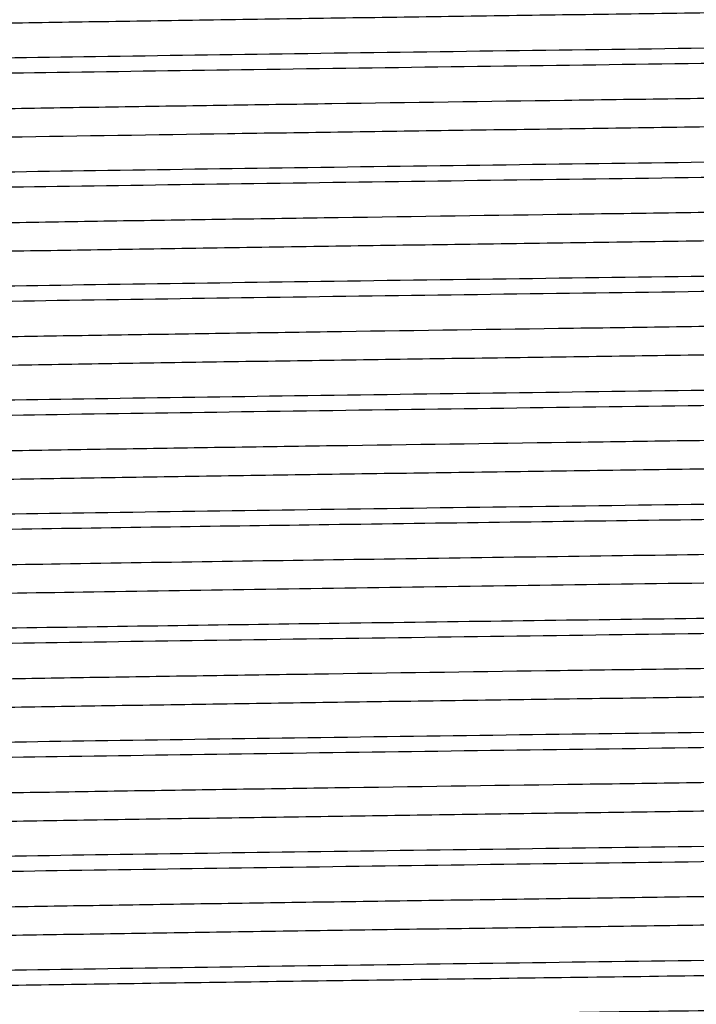
# Model space of a CAD drawing. Units: inches. Extents: x 0 to 11, y 0 to 8.5.
# Drawn here: x 1.4 to 1.5, y 5 to 5.1 of the extents above; entities that cross this region are included whole.
import ezdxf

# ---------------------------------------------------------------- set-up
doc = ezdxf.new("R2010")
doc.units = ezdxf.units.IN
doc.header["$LTSCALE"] = 0.605
doc.header["$MEASUREMENT"] = 0
doc.layers.get('0').update_dxf_attribs({"linetype": 'CONTINUOUS'})

msp = doc.modelspace()

# ---------------------------------------------------------------- linework, layer by layer
at = {"color": 7, "linetype": 'CONTINUOUS'}
for points, knots in [([(1.6971636443, 5.1473279053), (1.6970531144, 5.1472994554), (1.6967905627, 5.1472471422), (1.6961062639, 5.1471438603), (1.694952359, 5.1470238363), (1.6932135328, 5.1468863411), (1.6910054631, 5.1467480129), (1.6883332559, 5.1466084063), (1.6852027208, 5.1464683525), (1.6816209154, 5.1463278726), (1.6759672039, 5.1461303193), (1.667840707, 5.1458884586), (1.6568713178, 5.1456091515), (1.6443529913, 5.1453290263), (1.6303985096, 5.1450482473), (1.6151336029, 5.1447670595), (1.5986958101, 5.1444855737), (1.5812332549, 5.1442038679), (1.5563627482, 5.1438214816), (1.5239537514, 5.1433505648), (1.4843043378, 5.1427939582), (1.4446789116, 5.1422373623), (1.4123196992, 5.1417663285), (1.3875122022, 5.1413838187), (1.370113392, 5.1411021249), (1.3537495651, 5.140820656), (1.3385681657, 5.1405394921), (1.3247059904, 5.1402587467), (1.3122879285, 5.139978674), (1.3014258639, 5.1396994417), (1.2933927898, 5.1394575446), (1.2878166223, 5.1392598569), (1.284294762, 5.139119415), (1.2812251671, 5.1389794315), (1.2786147731, 5.1388399011), (1.2764691871, 5.1387018064), (1.2747934704, 5.1385644903), (1.2736922525, 5.1384449108), (1.2730505524, 5.1383411595), (1.2728092859, 5.1382886812), (1.2727097009, 5.1382596748)], [0, 0, 0, 0, 0.0008063888, 0.0018893697, 0.0048893079, 0.0089996327, 0.0142134326, 0.0205198806, 0.0279054292, 0.0363537339, 0.0458460287, 0.0678752551, 0.0937955105, 0.1233737792, 0.1563438581, 0.1924089451, 0.2312442054, 0.2724999021, 0.3158043463, 0.4069842215, 0.5015055046, 0.5959696138, 0.6869800247, 0.7301594098, 0.7712645095, 0.8099251008, 0.8457929317, 0.8785450226, 0.9078864832, 0.933553295, 0.9553147148, 0.9646684826, 0.9729756096, 0.9802176512, 0.9863786042, 0.9914452986, 0.9954073394, 0.9982584179, 0.9992671566, 1, 1, 1, 1]), ([(1.6985182848, 5.1408339524), (1.6966384428, 5.1407444876), (1.6924422794, 5.1405732477), (1.6823667962, 5.1402362832), (1.6667564782, 5.1398349242), (1.644698768, 5.1393748197), (1.6186285157, 5.1389120008), (1.5892006329, 5.1384466339), (1.5454490445, 5.1378099941), (1.4883843435, 5.1370438033), (1.4311754966, 5.1362791123), (1.3869655555, 5.1356440235), (1.3569525835, 5.1351783785), (1.33015561, 5.1347149658), (1.3072477978, 5.1342540791), (1.2908612745, 5.1338523875), (1.2801193533, 5.1335168864), (1.27557684, 5.1333465322), (1.2735210048, 5.1332581929)], [0, 0, 0, 0, 0.0132822246, 0.0296389737, 0.0711484037, 0.1234890127, 0.1853476508, 0.2551710284, 0.3312057133, 0.4941623123, 0.6579482031, 0.7349999985, 0.8062113684, 0.8697937676, 0.9241508821, 0.9679185759, 0.9854773091, 1, 1, 1, 1]), ([(1.2714244209, 5.1307100945), (1.2733042621, 5.1307995591), (1.2775004243, 5.1309707986), (1.2875759058, 5.1313077625), (1.303186223, 5.1317091206), (1.3252439337, 5.1321692243), (1.3513141888, 5.1326320423), (1.3807420762, 5.1330974084), (1.424493673, 5.1337340471), (1.4815583842, 5.1345002368), (1.5387672403, 5.1352649267), (1.5829771867, 5.1359000147), (1.6129901608, 5.1363656591), (1.639787135, 5.1368290714), (1.6626949462, 5.1372899576), (1.6790814673, 5.1376916488), (1.6898233855, 5.1380271496), (1.6943658969, 5.1381975038), (1.6964217311, 5.1382858429)], [0, 0, 0, 0, 0.0132822186, 0.0296389629, 0.0711483864, 0.123488993, 0.1853476325, 0.2551710177, 0.3312057118, 0.4941623311, 0.6579482355, 0.7350000333, 0.8062114026, 0.8697938, 0.9241509083, 0.9679185914, 0.9854773174, 1, 1, 1, 1]), ([(1.6930490939, 5.1328178106), (1.691439538, 5.1327065448), (1.6876481133, 5.1325051845), (1.6811224831, 5.1322399497), (1.6729458567, 5.1319725227), (1.6631870918, 5.1317029603), (1.6519281653, 5.1314324279), (1.6342018535, 5.1310529678), (1.6091029507, 5.130590848), (1.5760693378, 5.1300550832), (1.5399747901, 5.129517693), (1.5020320986, 5.1289792879), (1.4635161562, 5.1284406171), (1.4316462198, 5.1279867423), (1.4068353984, 5.127618835), (1.3891102656, 5.1273463201), (1.3721920895, 5.1270739429), (1.3562232834, 5.1268017481), (1.341338268, 5.1265298004), (1.3276623396, 5.1262582182), (1.3153106113, 5.125987097), (1.3058936065, 5.1257541381), (1.2990991254, 5.1255653438), (1.2945832291, 5.1254290548), (1.2904681984, 5.1252929061), (1.2867627071, 5.1251569374), (1.2834745229, 5.1250212313), (1.2806105829, 5.1248858765), (1.2781768221, 5.1247512082), (1.2761783447, 5.1246172371), (1.2747874169, 5.1245000809), (1.2738958619, 5.1244021775), (1.2733931243, 5.1243354765), (1.2730006905, 5.124268648), (1.2727452463, 5.1242113403), (1.2725949461, 5.1241600654), (1.2725168805, 5.1241248383), (1.2724626199, 5.1240827571), (1.2724626117, 5.1240532773)], [0, 0, 0, 0, 0.011503482, 0.0270684363, 0.0465660093, 0.0698331572, 0.0966746344, 0.126864898, 0.1962501981, 0.2756592024, 0.3624246703, 0.4536319226, 0.5462169099, 0.6370692693, 0.6808868312, 0.7231369098, 0.7634639658, 0.8015286377, 0.8370106297, 0.8696114447, 0.8990568462, 0.925099296, 0.9367748571, 0.9475199942, 0.9573121509, 0.9661309305, 0.9739577679, 0.9807766772, 0.9865733937, 0.9913366978, 0.995057323, 0.996525038, 0.9977305854, 0.9986743311, 0.9993583196, 0.9996047578, 0.9997898097, 1, 1, 1, 1]), ([(1.6972843557, 5.128612672), (1.6971939831, 5.1285830985), (1.6969704033, 5.1285305168), (1.6963642777, 5.1284263318), (1.6953069567, 5.1283071983), (1.6936839684, 5.1281700434), (1.6915905393, 5.1280321538), (1.6890318144, 5.1278926996), (1.6860131414, 5.1277527711), (1.6825414229, 5.1276123695), (1.6770301347, 5.1274145629), (1.6690752895, 5.1271726412), (1.6583031415, 5.1268934733), (1.6459691689, 5.1266134474), (1.6321844986, 5.1263327321), (1.6170733178, 5.1260515901), (1.6007717907, 5.1257701372), (1.583426798, 5.1254884553), (1.5586727714, 5.1251058439), (1.5263562664, 5.1246347187), (1.4867522686, 5.124078122), (1.4470842257, 5.1235215605), (1.4087786793, 5.1229656002), (1.3783401462, 5.1224914508), (1.3556983534, 5.1221052242), (1.3403642152, 5.1218240005), (1.3263331026, 5.1215432157), (1.313731438, 5.1212629963), (1.3026727331, 5.1209837919), (1.2932566205, 5.12070577), (1.2864768573, 5.1204636214), (1.2819369949, 5.1202637571), (1.2792131331, 5.1201242521), (1.2769531243, 5.1199852179), (1.2751610336, 5.1198489974), (1.2738422258, 5.1197130095), (1.273120971, 5.1196095675), (1.2728436449, 5.1195444967)], [0, 0, 0, 0, 0.0006718543, 0.0016189097, 0.004345749, 0.0081842762, 0.0131281295, 0.0191678346, 0.026290024, 0.0344794517, 0.0437175334, 0.0652554529, 0.0907107097, 0.1198544675, 0.1524245142, 0.1881275919, 0.2266422229, 0.2676214672, 0.3106962429, 0.4015647606, 0.4959806859, 0.5905492623, 0.6818702406, 0.7666602426, 0.8056412782, 0.841870975, 0.8750230703, 0.9047990695, 0.930931028, 0.9531839727, 0.9713582537, 0.9788637961, 0.9852917785, 0.9906285824, 0.9948628479, 0.9979873135, 1, 1, 1, 1]), ([(1.698518297, 5.1220839484), (1.6966384557, 5.1219944837), (1.6924422936, 5.1218232441), (1.6823668121, 5.12148628), (1.6667564949, 5.1210849216), (1.6446987843, 5.1206248177), (1.6186285296, 5.1201619995), (1.5892006431, 5.1196966333), (1.5454490477, 5.1190599946), (1.4883843369, 5.118293805), (1.4311754805, 5.1175291153), (1.3869655327, 5.1168940276), (1.3569525576, 5.1164283834), (1.3301555829, 5.1159649716), (1.3072477716, 5.1155040857), (1.2908612506, 5.1151023949), (1.2801193324, 5.1147668945), (1.2755768209, 5.1145965405), (1.2735209867, 5.1145082015)], [0, 0, 0, 0, 0.0132822185, 0.0296389628, 0.0711483862, 0.1234889928, 0.1853476322, 0.2551710142, 0.3312057055, 0.4941623214, 0.6579482286, 0.7350000295, 0.8062114022, 0.8697937998, 0.9241509082, 0.9679185914, 0.9854773174, 1, 1, 1, 1]), ([(1.2714244236, 5.1119601114), (1.273304265, 5.1120495761), (1.2775004275, 5.1122208159), (1.2875759094, 5.1125577802), (1.3031862268, 5.1129591389), (1.3252439373, 5.1134192432), (1.3513141919, 5.1138820617), (1.3807420784, 5.1143474283), (1.4244936735, 5.1149840676), (1.4815583825, 5.1157502578), (1.5387672364, 5.1165149482), (1.5829771814, 5.1171500364), (1.612990155, 5.117615681), (1.6397871289, 5.1180790933), (1.6626949403, 5.1185399796), (1.6790814619, 5.1189416708), (1.6898233807, 5.1192771716), (1.6943658926, 5.1194475257), (1.6964217271, 5.1195358648)], [0, 0, 0, 0, 0.01328222, 0.0296389654, 0.0711483904, 0.1234889976, 0.1853476367, 0.2551710207, 0.3312057133, 0.4941623284, 0.6579482294, 0.7350000261, 0.806211395, 0.8697937927, 0.9241509024, 0.9679185879, 0.9854773156, 1, 1, 1, 1]), ([(1.6935385306, 5.1141026459), (1.6919954422, 5.1139896179), (1.6883301216, 5.1137872377), (1.6819835485, 5.1135214085), (1.6739655416, 5.1132533195), (1.6643441913, 5.1129828531), (1.6532009267, 5.1127113747), (1.6355849668, 5.1123300768), (1.6105703181, 5.1118660526), (1.5775767353, 5.11132836), (1.5414468807, 5.1107889783), (1.5034043676, 5.1102485293), (1.4647375818, 5.1097077904), (1.4327168294, 5.10925225), (1.4077715379, 5.1088829683), (1.3899400742, 5.1086093761), (1.372914945, 5.1083359216), (1.3568406002, 5.1080626497), (1.3418534332, 5.1077896259), (1.3280805954, 5.1075169686), (1.3156389493, 5.1072447733), (1.3061521268, 5.1070109015), (1.2993064537, 5.1068213611), (1.2947560764, 5.1066845347), (1.2906093678, 5.106547842), (1.2868751777, 5.1064113363), (1.2835613628, 5.1062750896), (1.2806749902, 5.1061391974), (1.2782220854, 5.106003997), (1.2762078283, 5.1058694885), (1.2748059011, 5.1057518769), (1.2739072735, 5.1056535778), (1.2734005431, 5.105586609), (1.2730049722, 5.1055195246), (1.2727475019, 5.1054619947), (1.2725959985, 5.1054105094), (1.2725173953, 5.1053751635), (1.2724626532, 5.1053329335), (1.2724626386, 5.1053032924)], [0, 0, 0, 0, 0.0110188103, 0.0261400857, 0.0452379672, 0.0681515772, 0.0946871702, 0.1246200156, 0.1936359591, 0.2728635872, 0.3596206242, 0.4509695502, 0.5438172243, 0.63501972, 0.6790339116, 0.7214888686, 0.7620244954, 0.8002969237, 0.8359816006, 0.8687758603, 0.8984017201, 0.9246080545, 0.9363582799, 0.9471730058, 0.9570289595, 0.9659057688, 0.9737843756, 0.980648695, 0.9864841847, 0.9912794052, 0.9950250884, 0.9965025779, 0.9977162076, 0.9986663539, 0.9993548157, 0.9996027798, 0.9997889055, 1, 1, 1, 1]), ([(1.6973761321, 5.1098974537), (1.6973056278, 5.1098657888), (1.6971177811, 5.1098126492), (1.6967741769, 5.1097440085), (1.6963086456, 5.1096747643), (1.6954469107, 5.1095717021), (1.69406642, 5.1094494822), (1.6920495114, 5.1093098297), (1.6895559538, 5.1091693585), (1.6865915905, 5.1090279985), (1.6831630768, 5.1088862261), (1.6792783437, 5.10874414), (1.6749462721, 5.1086018276), (1.668305589, 5.1084035387), (1.6589697081, 5.1081596027), (1.6465871153, 5.107876625), (1.6327171148, 5.1075930304), (1.6174873505, 5.1073089483), (1.6010379774, 5.1070245501), (1.5835203859, 5.1067399085), (1.5585013035, 5.1063532139), (1.5258312503, 5.1058771987), (1.4858031529, 5.1053149029), (1.4457445044, 5.1047525931), (1.4130110441, 5.1042767262), (1.387911737, 5.1038901889), (1.3703130146, 5.1036055323), (1.3537695499, 5.103321109), (1.3384335991, 5.1030370041), (1.324446297, 5.1027533361), (1.3119363587, 5.1024703779), (1.3010188994, 5.1021883012), (1.292963714, 5.1019438066), (1.2873900138, 5.1017438192), (1.2838855782, 5.1016019699), (1.2808440602, 5.1014605318), (1.2782723274, 5.1013198853), (1.2761763548, 5.1011800365), (1.2747296113, 5.1010576288), (1.2738143741, 5.1009549661), (1.2733089088, 5.1008853368), (1.272925105, 5.100816362), (1.2727108192, 5.1007632011), (1.2726259241, 5.1007327793)], [0, 0, 0, 0, 0.0005456713, 0.0013696372, 0.0024761302, 0.0038662351, 0.0074973015, 0.0122585176, 0.0181401346, 0.0251296538, 0.0332111567, 0.0423666183, 0.0525748619, 0.0638128277, 0.0892719197, 0.118510204, 0.1512589694, 0.1872170959, 0.2260538362, 0.2674119315, 0.3109108601, 0.4027142943, 0.4980930337, 0.593544557, 0.685563668, 0.7292217406, 0.7707713333, 0.8098301573, 0.8460389141, 0.8790645334, 0.9086033567, 0.9343838737, 0.9561694136, 0.9655002759, 0.9737604606, 0.9809315116, 0.9869970477, 0.9919440762, 0.9957622621, 0.9972461374, 0.9984462802, 0.9993633037, 1, 1, 1, 1]), ([(1.6985182942, 5.1033339722), (1.6966384528, 5.1032445075), (1.6924422904, 5.1030732679), (1.6823668085, 5.1027363038), (1.6667564912, 5.1023349453), (1.6446987806, 5.1018748412), (1.6186285265, 5.1014120229), (1.5892006408, 5.1009466564), (1.545449047, 5.1003100172), (1.4883843384, 5.0995438271), (1.4311754841, 5.0987791366), (1.3869655379, 5.0981440481), (1.3569525634, 5.0976784033), (1.330155589, 5.0972149908), (1.3072477775, 5.0967541042), (1.2908612559, 5.0963524127), (1.2801193371, 5.0960169117), (1.2755768252, 5.0958465575), (1.2735209908, 5.0957582183)], [0, 0, 0, 0, 0.0132822199, 0.0296389653, 0.0711483901, 0.1234889973, 0.1853476364, 0.2551710174, 0.3312057072, 0.4941623192, 0.6579482227, 0.7350000224, 0.8062113945, 0.8697937925, 0.9241509023, 0.9679185878, 0.9854773155, 1, 1, 1, 1]), ([(1.2714244076, 5.0932100987), (1.273304248, 5.0932995636), (1.2775004089, 5.0934708035), (1.2875758885, 5.0938077682), (1.3031862048, 5.0942091274), (1.325243916, 5.0946692321), (1.3513141738, 5.0951320512), (1.3807420656, 5.0955974184), (1.4244936704, 5.0962340585), (1.4815583923, 5.0970002497), (1.5387672586, 5.0977649411), (1.5829772119, 5.0984000303), (1.6129901891, 5.0988656756), (1.6397871644, 5.0993290886), (1.6626949746, 5.0997899756), (1.6790814933, 5.1001916674), (1.6898234082, 5.1005271688), (1.6943659176, 5.1006975231), (1.6964217508, 5.1007858624)], [0, 0, 0, 0, 0.0132822121, 0.0296389512, 0.0711483676, 0.1234889716, 0.1853476128, 0.2551710034, 0.3312057053, 0.4941623439, 0.6579482652, 0.7350000679, 0.8062114394, 0.8697938348, 0.9241509366, 0.9679186081, 0.9854773264, 1, 1, 1, 1]), ([(1.6926511871, 5.0952909087), (1.6909907929, 5.0951809129), (1.687102948, 5.0949803646), (1.6804405201, 5.0947156215), (1.6721429164, 5.0944486754), (1.6580232499, 5.0940641884), (1.636916409, 5.0936023377), (1.6079615056, 5.0930710869), (1.574899394, 5.0925371975), (1.5388341742, 5.092001232), (1.5009702056, 5.0914644413), (1.4625719569, 5.09092736), (1.4308192273, 5.0904747757), (1.4061126416, 5.0901079308), (1.3884697871, 5.0898362484), (1.3716342967, 5.0895647035), (1.3557470275, 5.0892933407), (1.3409408902, 5.0890222245), (1.3273397592, 5.0887514729), (1.3150574141, 5.0884811807), (1.305694289, 5.0882489299), (1.2989392964, 5.0880607072), (1.2944500011, 5.0879248373), (1.2903593869, 5.0877891065), (1.2866760231, 5.0876535523), (1.2834076006, 5.0875182674), (1.2805609392, 5.0873833191), (1.2781419532, 5.0872490769), (1.2761556153, 5.0871154976), (1.2747731842, 5.0869987205), (1.2738870858, 5.0869011077), (1.2733874315, 5.0868346037), (1.2729973823, 5.0867679845), (1.2727434591, 5.0867108611), (1.272594106, 5.0866597394), (1.2725164825, 5.0866246022), (1.2724626627, 5.0865826219), (1.2724626608, 5.0865532789)], [0, 0, 0, 0, 0.0118757765, 0.0277812958, 0.0475854851, 0.071123684, 0.1285868799, 0.1982547085, 0.2778020077, 0.3645731956, 0.4556712295, 0.5480544738, 0.6386383475, 0.6823052298, 0.7243983973, 0.764565744, 0.8024713723, 0.837798233, 0.8702509868, 0.8995582902, 0.9254752958, 0.9370935892, 0.9477855949, 0.9575288653, 0.9663032582, 0.9740905321, 0.980874615, 0.9866418055, 0.9913804982, 0.9950821857, 0.9965422301, 0.9977415294, 0.9986805996, 0.9993612474, 0.9996064506, 0.9997905869, 1, 1, 1, 1]), ([(1.6971936221, 5.0910858275), (1.6970876614, 5.0910571571), (1.696833996, 5.0910047667), (1.6961674618, 5.0909013152), (1.6950355427, 5.0907814509), (1.6933230497, 5.0906440355), (1.6911410742, 5.090505804), (1.6884946699, 5.0903662268), (1.6853895966, 5.0902262071), (1.6818328232, 5.0900857398), (1.6762115167, 5.0898881367), (1.6681240639, 5.0896462601), (1.6571995598, 5.0893669872), (1.6447231889, 5.0890868859), (1.6308073564, 5.0888061234), (1.6155774366, 5.0885249479), (1.5991706571, 5.0882434716), (1.5817348511, 5.0879617732), (1.5568908303, 5.0875793386), (1.5245028212, 5.0871083769), (1.4848636215, 5.0865517793), (1.4452282944, 5.0859951835), (1.4128483226, 5.0855242028), (1.3880144748, 5.0851417483), (1.3705889599, 5.0848600518), (1.3541941234, 5.0845785782), (1.3389776857, 5.0842974065), (1.3250767592, 5.0840166493), (1.3126165773, 5.083736557), (1.3017094062, 5.083457294), (1.2936370649, 5.083215418), (1.288028282, 5.0830177834), (1.2844812152, 5.0828773332), (1.2813859602, 5.0827373116), (1.2787495657, 5.0825977626), (1.276577657, 5.0824595497), (1.2748753803, 5.0823221837), (1.2737519668, 5.0822023786), (1.2730923164, 5.0820988458), (1.2728420629, 5.0820464388), (1.2727378503, 5.0820176764)], [0, 0, 0, 0, 0.0007755688, 0.0018276449, 0.0047654668, 0.0088138466, 0.0139662529, 0.0202118608, 0.0275375138, 0.0359267258, 0.0453611792, 0.0672783731, 0.093092526, 0.1225715775, 0.1554502504, 0.1914325374, 0.230194406, 0.2713867275, 0.3146384621, 0.4057465945, 0.5002431217, 0.5947304186, 0.6858111916, 0.7290427377, 0.770210742, 0.8089444153, 0.8448948454, 0.8777383299, 0.9071791316, 0.9329523693, 0.9548263022, 0.9642382093, 0.9726048063, 0.9799070891, 0.9861293792, 0.9912578454, 0.9952824616, 0.99819606, 0.9992361742, 1, 1, 1, 1]), ([(1.6985183103, 5.084583968), (1.6966384698, 5.0844945032), (1.692442309, 5.0843232633), (1.6823668295, 5.0839862986), (1.6667565132, 5.0835849395), (1.644698802, 5.0831248347), (1.6186285448, 5.0826620156), (1.5892006541, 5.0821966484), (1.545449051, 5.0815600083), (1.4883843297, 5.0807938171), (1.4311754629, 5.0800291256), (1.386965508, 5.0793940363), (1.3569525295, 5.0789283909), (1.3301555535, 5.0784649778), (1.3072477433, 5.0780040907), (1.2908612246, 5.0776023988), (1.2801193096, 5.0772668974), (1.2755768002, 5.077096543), (1.273520967, 5.0770082037)], [0, 0, 0, 0, 0.0132822121, 0.0296389511, 0.0711483674, 0.1234889713, 0.1853476123, 0.2551709991, 0.3312056973, 0.4941623316, 0.6579482564, 0.7350000631, 0.8062114386, 0.8697938345, 0.9241509364, 0.967918608, 0.9854773264, 1, 1, 1, 1]), ([(1.271424578, 5.0744600938), (1.2733044284, 5.0745495582), (1.2775006064, 5.0747207975), (1.2875761101, 5.075057761), (1.3031864379, 5.0754591189), (1.3252441418, 5.0759192224), (1.3513143661, 5.0763820402), (1.3807422021, 5.0768474059), (1.4244937042, 5.0774840441), (1.4815582879, 5.0782502332), (1.5387670204, 5.0790149225), (1.5829768842, 5.0796500099), (1.6129898213, 5.0801156539), (1.639786782, 5.0805790658), (1.6626946066, 5.0810399516), (1.6790811567, 5.0814416425), (1.6898231131, 5.0817771427), (1.6943656487, 5.0819474966), (1.6964214963, 5.0820358355)], [0, 0, 0, 0, 0.0132822954, 0.0296391019, 0.0711486089, 0.1234892459, 0.1853478676, 0.2551711922, 0.3312057931, 0.4941621829, 0.6579478822, 0.7349996145, 0.8062109591, 0.8697933809, 0.924150569, 0.9679183913, 0.9854772096, 1, 1, 1, 1]), ([(1.6931639729, 5.0765758033), (1.6915695998, 5.0764641485), (1.6878069776, 5.076262545), (1.6813222254, 5.0759971734), (1.6731817832, 5.0757295897), (1.6634543311, 5.0754598191), (1.6522217313, 5.0751890684), (1.6345204704, 5.0748091869), (1.609440595, 5.074346629), (1.5764158443, 5.0738104205), (1.5403129357, 5.0732725721), (1.502347142, 5.0727336968), (1.4637964454, 5.0721945505), (1.4318918165, 5.0717402927), (1.4070500936, 5.0713720694), (1.3893005447, 5.0710993069), (1.3723578209, 5.0708266821), (1.3563648014, 5.0705542396), (1.3414563602, 5.0702820447), (1.3277582141, 5.070010215), (1.3153858788, 5.0697388479), (1.3059528618, 5.0695056764), (1.2991466525, 5.0693167147), (1.2946228357, 5.069180297), (1.2905005622, 5.0690440302), (1.2867884721, 5.0689079291), (1.2834944375, 5.0687721101), (1.2806253313, 5.0686366178), (1.2781872086, 5.0685018437), (1.2761850906, 5.0683677309), (1.274791649, 5.0682504832), (1.2738984721, 5.0681524888), (1.2733948409, 5.0680857181), (1.2730016853, 5.0680188277), (1.2727457471, 5.0679614793), (1.2725951508, 5.0679101545), (1.272516969, 5.0678749127), (1.2724626339, 5.0678327701), (1.2724626467, 5.0678032664)], [0, 0, 0, 0, 0.0113925659, 0.0268560135, 0.0462621958, 0.0694485146, 0.0962201003, 0.1263515486, 0.1956525141, 0.2750201537, 0.3617837712, 0.4530234664, 0.5456685514, 0.6366009909, 0.68046351, 0.7227604285, 0.763135157, 0.8012472957, 0.8367755956, 0.8694205828, 0.8989071964, 0.9249870546, 0.9366797606, 0.9474406863, 0.9572475569, 0.96607943, 0.9739182675, 0.9807473628, 0.9865531316, 0.991323529, 0.9950500613, 0.9965199658, 0.9977272259, 0.9986724656, 0.9993576045, 0.9996044228, 0.9997896965, 1, 1, 1, 1]), ([(1.6973078313, 5.0723706165), (1.6972210262, 5.0723403383), (1.6970031696, 5.0722871923), (1.6966139998, 5.0722181616), (1.6961031861, 5.072148485), (1.6951807745, 5.0720458823), (1.6937251233, 5.0719234454), (1.6916185299, 5.0717835706), (1.6890362956, 5.0716429019), (1.6859843988, 5.0715014496), (1.6824697525, 5.0713595933), (1.6768828124, 5.0711596254), (1.6688116531, 5.0709151351), (1.657875805, 5.0706330419), (1.6453486459, 5.0703500713), (1.6313454525, 5.0700663945), (1.6159950892, 5.0697822823), (1.5994388253, 5.0694978532), (1.5818290397, 5.0692131914), (1.5567187374, 5.0688266711), (1.5239765091, 5.0683508193), (1.483913505, 5.0677885019), (1.4438893543, 5.0672262022), (1.4112277634, 5.0667501617), (1.3862194874, 5.0663634413), (1.3687128806, 5.0660787988), (1.3522762793, 5.0657944006), (1.3370609608, 5.0655103197), (1.3232069475, 5.065226729), (1.3108417421, 5.0649437557), (1.3015211786, 5.0646998144), (1.2948933111, 5.0645014976), (1.2905712589, 5.064359196), (1.2866967208, 5.0642171043), (1.2832786506, 5.0640753507), (1.2803248574, 5.0639339868), (1.2778420649, 5.0637935565), (1.2758360069, 5.063653911), (1.274464633, 5.0635317367), (1.2736102696, 5.0634286108), (1.2731502435, 5.0633594231), (1.2728121838, 5.0632908188), (1.2726279095, 5.0632377124), (1.2725594142, 5.0632058424)], [0, 0, 0, 0, 0.0006490751, 0.0015785078, 0.0027911187, 0.0042876709, 0.0081310045, 0.0131029883, 0.0191932968, 0.0263887426, 0.0346730446, 0.0440275257, 0.0658588935, 0.091682912, 0.121262493, 0.1543257482, 0.1905686671, 0.2296578503, 0.2712337252, 0.3149137352, 0.4069629279, 0.5024252207, 0.5977949501, 0.6895698542, 0.733047476, 0.7743798071, 0.8131865508, 0.8491107283, 0.8818218818, 0.9110192539, 0.9364344801, 0.9476493706, 0.9578343014, 0.9669655657, 0.9750227551, 0.9819871994, 0.9878437494, 0.9925792547, 0.996184765, 0.9975619184, 0.998655413, 0.9994666248, 1, 1, 1, 1]), ([(1.6985181399, 5.0658339427), (1.6966382895, 5.0657444783), (1.6924421115, 5.0655732389), (1.6823666078, 5.0652362753), (1.6667562801, 5.0648349172), (1.6446985762, 5.0643748136), (1.618628352, 5.0639119957), (1.5892005161, 5.0634466298), (1.5454490138, 5.0628099916), (1.4883844299, 5.0620438024), (1.4311756976, 5.0612791132), (1.3869658339, 5.0606440259), (1.3569528968, 5.060178382), (1.3301559359, 5.0597149703), (1.3072481112, 5.0592540846), (1.2908615611, 5.0588523939), (1.2801196048, 5.0585168938), (1.2755770691, 5.05834654), (1.2735212215, 5.0582582012)], [0, 0, 0, 0, 0.0132822954, 0.0296391018, 0.0711486087, 0.1234892456, 0.1853478673, 0.255171191, 0.3312057927, 0.4941621836, 0.657947882, 0.7349996132, 0.8062109588, 0.8697933807, 0.9241505689, 0.9679183912, 0.9854772096, 1, 1, 1, 1]), ([(1.3275964185, 5.0572015745), (1.3425409181, 5.0574849111), (1.3748616083, 5.0580178836), (1.4258639404, 5.0587517517), (1.480696408, 5.0594885158), (1.5358058562, 5.0602258963), (1.5802774337, 5.0608555468), (1.6133170197, 5.0613738905), (1.6352282526, 5.0617496981), (1.6546953891, 5.0621242943), (1.6714018777, 5.0624964122), (1.685075986, 5.0628656528), (1.6931499893, 5.0631438419), (1.6966408078, 5.0632953049)], [0, 0, 0, 0, 0.1214893206, 0.2627346241, 0.4145850919, 0.5672026539, 0.7106991833, 0.776081983, 0.8357783025, 0.8888177136, 0.9343382423, 0.9716002592, 1, 1, 1, 1]), ([(1.693645165, 5.0578604897), (1.6925806444, 5.0577814446), (1.6901368591, 5.057633609), (1.684020868, 5.057342598), (1.6741360625, 5.0570007062), (1.6597246056, 5.0566090508), (1.6421158402, 5.0562148626), (1.6216319744, 5.0558177473), (1.5986476548, 5.0554194443), (1.5735834325, 5.0550201935), (1.5373589254, 5.0544776302), (1.4905329206, 5.0538180152), (1.434895511, 5.0530393799), (1.3829061947, 5.0522639171), (1.3499249761, 5.0516992843), (1.3347049807, 5.0513970295)], [0, 0, 0, 0, 0.008920015, 0.0204569888, 0.0511649005, 0.0915677395, 0.1409289291, 0.1983464892, 0.2627705502, 0.3330230783, 0.4078188895, 0.5655097783, 0.7243572071, 0.8727910401, 1, 1, 1, 1]), ([(1.6973929717, 5.0536553102), (1.6973464183, 5.0536324796), (1.6972262775, 5.0535919876), (1.6968926865, 5.0535118938), (1.6962980135, 5.0534208104), (1.6953760243, 5.05331585), (1.6941757505, 5.0532103713), (1.6926992593, 5.053103574), (1.690948082, 5.0529964328), (1.6889245914, 5.0528888952), (1.6856902762, 5.0527370264), (1.6809892933, 5.0525513657), (1.6745766928, 5.0523374326), (1.6671614995, 5.0521228265), (1.6587828917, 5.0519076711), (1.6494851437, 5.0516921765), (1.6393174278, 5.0514764288), (1.6283335216, 5.0512604877), (1.6122278334, 5.0509641612), (1.590524171, 5.0505985435), (1.5629228096, 5.0501699898), (1.5336747714, 5.049740892), (1.5033978867, 5.0493114494), (1.4727317485, 5.0488819155), (1.4423241703, 5.0484523857), (1.4128174847, 5.0480233882), (1.3770447144, 5.0474745173), (1.3511776726, 5.0470366617), (1.3347049807, 5.0467095295)], [0, 0, 0, 0, 0.0004287584, 0.0010425706, 0.002837665, 0.0053958823, 0.0087175258, 0.0127993753, 0.0176372172, 0.0232249838, 0.0295554513, 0.0444115685, 0.0621279621, 0.082611516, 0.105754421, 0.1314346705, 0.1595165621, 0.1898516609, 0.2222797475, 0.2927194066, 0.3693478419, 0.4505469877, 0.5346017948, 0.619737088, 0.7041547199, 0.7860716769, 0.8637580012, 1, 1, 1, 1]), ([(1.698696237, 5.0470924612), (1.6954253061, 5.0469352651), (1.6877415935, 5.0466519454), (1.6745789054, 5.0462783086), (1.6582366842, 5.045901513), (1.6389890135, 5.0455216409), (1.6171584956, 5.0451404162), (1.5839802624, 5.0446133033), (1.5390871424, 5.0439739022), (1.4832612129, 5.0432259797), (1.4275494838, 5.0424785908), (1.375673387, 5.0417341326), (1.3427914285, 5.0411930918), (1.3275953932, 5.0409049845)], [0, 0, 0, 0, 0.0264688799, 0.0621456186, 0.1064346472, 0.158594643, 0.2177514189, 0.2829136957, 0.426802321, 0.5806513338, 0.7341855185, 0.8771510131, 1, 1, 1, 1]), ([(1.2714245737, 5.0369601177), (1.2733044238, 5.0370495822), (1.2775006011, 5.0372208215), (1.2875761034, 5.037557785), (1.3031864295, 5.037959143), (1.3252441316, 5.0384192464), (1.3513143543, 5.0388820641), (1.3807421889, 5.0393474298), (1.42449369, 5.0399840678), (1.4815582734, 5.0407502567), (1.5387670059, 5.0415149456), (1.5829768706, 5.0421500326), (1.6129898089, 5.0426156763), (1.6397867712, 5.0430790878), (1.6626945976, 5.0435399734), (1.6790811493, 5.0439416639), (1.6898231071, 5.0442771638), (1.6943656435, 5.0444475175), (1.6964214915, 5.0445358563)], [0, 0, 0, 0, 0.0132822928, 0.0296390967, 0.0711485989, 0.1234892316, 0.1853478497, 0.2551711713, 0.3312057701, 0.4941621582, 0.657947859, 0.734999593, 0.8062109408, 0.8697933663, 0.9241505589, 0.967918386, 0.9854772069, 1, 1, 1, 1]), ([(1.6927710236, 5.0390489024), (1.6911256606, 5.0389385342), (1.6872663213, 5.03873775), (1.6806443266, 5.0384728484), (1.6723824623, 5.0382057986), (1.6625499873, 5.0379367305), (1.6512291605, 5.0376667162), (1.6334440891, 5.0372882511), (1.6083007958, 5.0368271686), (1.5752469337, 5.0362924542), (1.5391728237, 5.0357561482), (1.5012853553, 5.0352188546), (1.4628520882, 5.0346813084), (1.4310645306, 5.0342283395), (1.406326998, 5.0338611796), (1.3886597283, 5.0335892501), (1.3717997099, 5.0333174583), (1.3558882551, 5.0330458485), (1.3410587266, 5.0327744857), (1.3274354107, 5.0325034874), (1.3151324893, 5.0322329493), (1.3057533814, 5.0320004884), (1.2989866757, 5.031812096), (1.2944894935, 5.0316761023), (1.2903916365, 5.0315402457), (1.2867017209, 5.0314045719), (1.2834274304, 5.0312691567), (1.2805756588, 5.0311340953), (1.2781522782, 5.0309997161), (1.2761623589, 5.0308660344), (1.2747774027, 5.0307491313), (1.2738896863, 5.0306514372), (1.2733891066, 5.0305848792), (1.2729983596, 5.0305181982), (1.2727440064, 5.0304610099), (1.2725943744, 5.0304098476), (1.2725166081, 5.0303746807), (1.2724626307, 5.0303326818), (1.2724626181, 5.0303032912)], [0, 0, 0, 0, 0.0117655549, 0.0275702553, 0.0472837028, 0.0707416812, 0.0977481859, 0.128077248, 0.1976614973, 0.2771679194, 0.3639374809, 0.4550678992, 0.5475108783, 0.6381741957, 0.6818856501, 0.7240252248, 0.764239815, 0.8021924658, 0.8375652234, 0.8700617559, 0.8994099319, 0.9253640443, 0.9369992957, 0.947707029, 0.9574647276, 0.9662522953, 0.9740511948, 0.980845677, 0.9866214879, 0.991367583, 0.99507473, 0.9965371152, 0.9977383302, 0.9986787216, 0.9993602813, 0.999605864, 0.9997903062, 1, 1, 1, 1]), ([(1.6972222382, 5.0348437667), (1.6971208413, 5.034814855), (1.696876051, 5.0347624066), (1.6962273379, 5.034658749), (1.6951174421, 5.0345390625), (1.6934313558, 5.034401741), (1.6912754653, 5.0342635884), (1.6886549077, 5.0341240578), (1.685575258, 5.0339840531), (1.6820435345, 5.0338436114), (1.6764545792, 5.0336459404), (1.6684061057, 5.0334040527), (1.6575263231, 5.0331248063), (1.6450916997, 5.0328447251), (1.6312142609, 5.0325639737), (1.6160190444, 5.0322828057), (1.5996429603, 5.0320013337), (1.582233577, 5.0317196377), (1.5574155927, 5.0313371479), (1.5250480432, 5.030866133), (1.485418498, 5.0303095347), (1.4457728745, 5.0297529292), (1.4133719503, 5.0292819926), (1.3885117314, 5.0288995855), (1.3710596166, 5.0286178814), (1.3546339582, 5.028336398), (1.3393827642, 5.0280552138), (1.3254434554, 5.02777444), (1.3129416219, 5.0274943228), (1.3019898997, 5.0272150285), (1.293878777, 5.0269731587), (1.2882378421, 5.0267755873), (1.2846659086, 5.0266351091), (1.281545433, 5.0264950706), (1.2788834149, 5.0263554728), (1.2766856638, 5.0262171827), (1.2749572482, 5.0260797202), (1.2738120372, 5.0259597493), (1.2731347662, 5.0258564113), (1.2728757342, 5.0258040635), (1.2727670206, 5.0257755269)], [0, 0, 0, 0, 0.0007449579, 0.0017660198, 0.0046414203, 0.0086280004, 0.0137187594, 0.019903786, 0.0271693322, 0.0354997987, 0.0448762799, 0.0666818227, 0.0923903862, 0.121770895, 0.1545589157, 0.1904593044, 0.2291487019, 0.2702786901, 0.313478716, 0.4045171726, 0.4989908266, 0.5935028031, 0.6846548489, 0.7279387344, 0.7691696322, 0.8079761354, 0.8440087187, 0.8769428753, 0.9064821018, 0.932360563, 0.9543456135, 0.9638151345, 0.9722400611, 0.9796019923, 0.9858843599, 0.9910739131, 0.9951597152, 0.9981350821, 0.9992058795, 1, 1, 1, 1]), ([(1.6985181367, 5.0283339661), (1.696638286, 5.0282445017), (1.6924421073, 5.0280732625), (1.6823666022, 5.0277362991), (1.6667562727, 5.0273349414), (1.6446985667, 5.0268748381), (1.6186283404, 5.0264120205), (1.5892005026, 5.0259466549), (1.5454489983, 5.0253100169), (1.4883844128, 5.0245438281), (1.4311756796, 5.023779139), (1.3869658162, 5.0231440518), (1.35695288, 5.0226784079), (1.3301559206, 5.0222149961), (1.3072480981, 5.0217541104), (1.2908615501, 5.0213524196), (1.2801195957, 5.0210169194), (1.2755770611, 5.0208465656), (1.273521214, 5.0207582267)], [0, 0, 0, 0, 0.0132822976, 0.0296391063, 0.0711486177, 0.1234892591, 0.1853478851, 0.2551712129, 0.3312058176, 0.4941622123, 0.6579479109, 0.7349996404, 0.8062109829, 0.8697934007, 0.9241505833, 0.967918399, 0.9854772135, 1, 1, 1, 1]), ([(1.2714250457, 5.0182101259), (1.2733049347, 5.0182995899), (1.2775011868, 5.0184708288), (1.287576828, 5.0188077917), (1.3031873057, 5.0192091494), (1.3252451615, 5.0196692526), (1.3513154988, 5.02013207), (1.3807434082, 5.0205974354), (1.4244949332, 5.0212340726), (1.4815594614, 5.0220002607), (1.5387680882, 5.0227649494), (1.5829778158, 5.0234000362), (1.6129906239, 5.0238656797), (1.6397874458, 5.0243290909), (1.662695127, 5.0247899761), (1.6790815575, 5.0251916663), (1.6898234201, 5.0255271663), (1.6943659098, 5.02569752), (1.6964217349, 5.0257858589)], [0, 0, 0, 0, 0.0132825743, 0.0296396405, 0.0711496169, 0.1234906418, 0.1853495623, 0.2551730963, 0.3312078198, 0.4941642057, 0.6579496112, 0.7350011133, 0.8062121892, 0.8697943139, 0.9241511897, 0.9679186972, 0.9854773609, 1, 1, 1, 1]), ([(1.6932751119, 5.0203336529), (1.6916956744, 5.0202216093), (1.6879613876, 5.0200197703), (1.6815168655, 5.0197542661), (1.6734120522, 5.0194865309), (1.6637154575, 5.0192165568), (1.6525088169, 5.0189455927), (1.6348322962, 5.0185652978), (1.6097712645, 5.018102311), (1.5767553895, 5.0175656682), (1.5406444203, 5.0170273713), (1.5026560731, 5.0164880358), (1.4640713693, 5.0159484236), (1.4321327681, 5.0154937906), (1.4072607665, 5.0151252577), (1.3894872827, 5.0148522527), (1.3725204797, 5.0145793852), (1.3565037046, 5.0143067004), (1.3415722636, 5.0140342629), (1.3278523039, 5.0137621916), (1.3154597245, 5.0134905813), (1.306011014, 5.0132572082), (1.2991932827, 5.0130680725), (1.2946617326, 5.0129315407), (1.2905323109, 5.0127951432), (1.2868137869, 5.0126589305), (1.2835139628, 5.0125229792), (1.280639833, 5.0123873776), (1.2781973842, 5.0122524715), (1.2761917337, 5.0121182486), (1.2747958168, 5.0120008941), (1.2739010523, 5.0119028055), (1.2733965023, 5.0118359791), (1.2730026323, 5.0117690395), (1.2727462556, 5.011711634), (1.2725954183, 5.01166026), (1.2725171179, 5.0116249776), (1.2724626619, 5.0115828251), (1.2724626497, 5.0115532756)], [0, 0, 0, 0, 0.0112835762, 0.0266472686, 0.0459635742, 0.0690704163, 0.095773237, 0.1258468329, 0.1950648255, 0.2743917728, 0.3611535704, 0.4524251619, 0.5451293091, 0.6361404386, 0.6800471324, 0.7223901088, 0.7628116945, 0.8009705576, 0.8365443996, 0.8692329022, 0.8987600681, 0.924876785, 0.9365861186, 0.9473628273, 0.9571838592, 0.966028951, 0.9738792498, 0.9807187088, 0.9865330305, 0.99131074, 0.9950427924, 0.9965148683, 0.99772406, 0.9986707878, 0.999356819, 0.999603921, 0.9997894265, 1, 1, 1, 1]), ([(1.6973296377, 5.0161284942), (1.6972475633, 5.0160978534), (1.6970385596, 5.0160446829), (1.6966627333, 5.0159757738), (1.6961652111, 5.0159062122), (1.695260595, 5.0158034751), (1.6938270138, 5.0156810997), (1.6917467429, 5.0155412897), (1.6891905389, 5.0154006765), (1.6861643467, 5.0152592546), (1.682674992, 5.0151174175), (1.6771208168, 5.0149173951), (1.669089169, 5.0146728927), (1.6581987697, 5.0143908365), (1.6457141282, 5.0141078925), (1.6317501325, 5.0138242341), (1.6164352755, 5.0135401359), (1.5999105031, 5.0132557178), (1.5823278929, 5.0129710648), (1.5572445099, 5.012584497), (1.524523614, 5.0121086015), (1.4844709761, 5.0115462955), (1.4444367166, 5.0109839979), (1.4117539641, 5.0105080131), (1.3867188416, 5.0101213507), (1.369185037, 5.0098367065), (1.3527168668, 5.0095523043), (1.3374658885, 5.0092682164), (1.3235724564, 5.008984613), (1.3111644249, 5.0087016224), (1.3018061959, 5.0084576981), (1.2951468066, 5.0082594357), (1.2908001621, 5.0081171176), (1.28690054, 5.0079750238), (1.2834568574, 5.0078332387), (1.2804770788, 5.0076918625), (1.2779679026, 5.0075513548), (1.2759351941, 5.0074116629), (1.2745414698, 5.0072893999), (1.273669038, 5.0071864228), (1.2731955409, 5.007117092), (1.2728438947, 5.0070483843), (1.2726508022, 5.0069952252), (1.2725773793, 5.0069638384)], [0, 0, 0, 0, 0.0006185218, 0.00151703, 0.0026985551, 0.0041637937, 0.0079447948, 0.0128548964, 0.0188838722, 0.0260188278, 0.034243483, 0.0435394673, 0.065257486, 0.0909740414, 0.1204530132, 0.1534234922, 0.1895822841, 0.2285968266, 0.2701081896, 0.3137344766, 0.4057103977, 0.501147166, 0.5965401503, 0.6883863284, 0.7319168804, 0.7733130457, 0.8121939902, 0.8482020129, 0.8810059449, 0.910304125, 0.9358273199, 0.9470987184, 0.9573412211, 0.9665316878, 0.9746488538, 0.9816746081, 0.9875929447, 0.9923912661, 0.9960597013, 0.9974685307, 0.9985937191, 0.9994362453, 1, 1, 1, 1]), ([(1.6985182997, 5.0095839643), (1.6966384711, 5.0094945001), (1.6924423394, 5.0093232612), (1.682366938, 5.0089862986), (1.6667567538, 5.0085849419), (1.6446992364, 5.0081248398), (1.618629211, 5.0076620234), (1.5892015765, 5.007196659), (1.545450318, 5.0065600225), (1.4883859671, 5.0057938352), (1.431177404, 5.0050291485), (1.3869675812, 5.0043940635), (1.3569545864, 5.0039284209), (1.3301575017, 5.0034650103), (1.3072494855, 5.0030041256), (1.2908627337, 5.0026024359), (1.2801205831, 5.0022669373), (1.2755779398, 5.0020965844), (1.2735220356, 5.0020082461)], [0, 0, 0, 0, 0.0132821617, 0.0296388209, 0.0711479966, 0.1234882684, 0.1853465101, 0.25516946, 0.3312037138, 0.4941595815, 0.6579451269, 0.7349969619, 0.8062085489, 0.8697913586, 0.9241490824, 0.9679175821, 0.9854767886, 1, 1, 1, 1]), ([(1.2714250196, 4.9994601145), (1.273304906, 4.9995495785), (1.2775011532, 4.9997208173), (1.2875767845, 5.0000577798), (1.30318725, 5.000459137), (1.325245092, 5.0009192398), (1.3513154166, 5.0013820568), (1.3807433151, 5.0018474218), (1.4244948297, 5.0024840585), (1.4815593511, 5.003250246), (1.5387679757, 5.0040149341), (1.5829777076, 5.0046500205), (1.6129905235, 5.0051156637), (1.6397873562, 5.0055790746), (1.6626950511, 5.0060399596), (1.6790814945, 5.0064416497), (1.6898233687, 5.0067771494), (1.6943658646, 5.006947503), (1.6964216929, 5.0070358418)], [0, 0, 0, 0, 0.0132825571, 0.0296396065, 0.0711495498, 0.1234905431, 0.1853494362, 0.2551729469, 0.3312076517, 0.4941640172, 0.6579494292, 0.7350009451, 0.8062120423, 0.869794195, 0.9241511051, 0.9679186525, 0.985477338, 1, 1, 1, 1]), ([(1.693751705, 5.0016184508), (1.6922390996, 5.0015045581), (1.6886316191, 5.0013017521), (1.6823672334, 5.0010356505), (1.6744221295, 5.0007672788), (1.6648640452, 5.0004964019), (1.6537741453, 5.0002244967), (1.6362093493, 4.9998423598), (1.6112341515, 4.999377471), (1.5782599937, 4.9988389034), (1.5421150826, 4.9982986175), (1.5040279298, 4.99775724), (1.4652930615, 4.9972155612), (1.4332040114, 4.9967592644), (1.4081977012, 4.9963893583), (1.3903179221, 4.9961152764), (1.373244166, 4.9958413323), (1.3571218134, 4.9955675709), (1.3420881597, 4.995294058), (1.3282712083, 4.9950209118), (1.315788616, 4.9947482296), (1.3062699735, 4.9945139388), (1.2994009792, 4.9943240657), (1.2948348659, 4.994186988), (1.290673741, 4.9940500566), (1.2869264433, 4.9939132971), (1.2836009685, 4.9937768159), (1.2807043458, 4.9936406672), (1.2782427335, 4.9935052384), (1.2762212602, 4.9933704719), (1.2748143192, 4.9932526623), (1.2739124638, 4.9931541842), (1.2734039368, 4.9930870924), (1.2730069413, 4.9930198784), (1.2727485287, 4.9929622621), (1.2725964501, 4.9929106794), (1.2725176059, 4.9928752886), (1.2724626555, 4.9928329731), (1.2724626588, 4.9928032665)], [0, 0, 0, 0, 0.0107972947, 0.0257156778, 0.0446306857, 0.0673824583, 0.0937779413, 0.1235928023, 0.1924392323, 0.2715833393, 0.3583360888, 0.4497495803, 0.5427173801, 0.6340801859, 0.6781844606, 0.7207332768, 0.7613644796, 0.7997321191, 0.8355096795, 0.8683926126, 0.8981011753, 0.9243826534, 0.936167261, 0.9470137319, 0.9568991306, 0.9658023822, 0.9737049111, 0.9805898824, 0.9864433279, 0.9912530452, 0.9950103584, 0.9964923259, 0.9977095549, 0.9986625828, 0.9993532339, 0.9996019342, 0.9997885471, 1, 1, 1, 1]), ([(1.6974084489, 4.9974132915), (1.697347954, 4.997380575), (1.6971774865, 4.9973275703), (1.6968609655, 4.9972591363), (1.6964221011, 4.9971902489), (1.6958625583, 4.9971200695), (1.6951815574, 4.9970495801), (1.6940327633, 4.9969481954), (1.6922963264, 4.9968254909), (1.6898553238, 4.9966848802), (1.686942725, 4.9965436671), (1.683565208, 4.9964019089), (1.6797305172, 4.996259857), (1.6754474582, 4.9961175628), (1.6688697022, 4.995919182), (1.6596090432, 4.9956752075), (1.6473120989, 4.9953922719), (1.6335210516, 4.9951087067), (1.6183628188, 4.9948246439), (1.6019769015, 4.9945402567), (1.5845141047, 4.9942556308), (1.5661351498, 4.9939708366), (1.5470091865, 4.9936859176), (1.5205276575, 4.9933027642), (1.4869160954, 4.9928304317), (1.4468380942, 4.9922680841), (1.4140631122, 4.9917923186), (1.3889108386, 4.9914058823), (1.3712583546, 4.9911212132), (1.3546524415, 4.9908367732), (1.3392459392, 4.9905526454), (1.3251806291, 4.9902689463), (1.3125859518, 4.9899859399), (1.3015778001, 4.9897037962), (1.2934437138, 4.9894593283), (1.2878045178, 4.9892594576), (1.2842495088, 4.9891175555), (1.2811565082, 4.9889761244), (1.2785327347, 4.9888351734), (1.2763838253, 4.9886957697), (1.2747151252, 4.9885571278), (1.2736259715, 4.9884366277), (1.2729993355, 4.9883314293), (1.2727672148, 4.9882783111), (1.2726729154, 4.988248539)], [0, 0, 0, 0, 0.0004855801, 0.0012473081, 0.0022910135, 0.0036183942, 0.0052295795, 0.007124187, 0.0117608448, 0.0175192382, 0.0243870795, 0.0323489008, 0.0413867966, 0.0514800636, 0.0626056968, 0.0878495351, 0.1168866184, 0.1494500939, 0.1852405383, 0.2239287609, 0.2651588432, 0.3085514671, 0.3537073535, 0.4002110329, 0.4955415829, 0.5910423122, 0.6832061589, 0.7269708628, 0.7686487145, 0.8078561879, 0.8442326526, 0.8774434486, 0.907183235, 0.9331786146, 0.9551909394, 0.9646388283, 0.9730185584, 0.980310688, 0.9864992509, 0.9915702118, 0.9955135587, 0.9983224457, 0.9993018126, 1, 1, 1, 1]), ([(1.6985182713, 4.9908339469), (1.69663844, 4.9907444827), (1.6924423028, 4.9905732439), (1.6823668905, 4.9902362815), (1.6667566928, 4.9898349249), (1.6446991598, 4.989374823), (1.6186291198, 4.9889120069), (1.5892014724, 4.9884466428), (1.5454502013, 4.9878100066), (1.4883858417, 4.9870438199), (1.4311772752, 4.9862791337), (1.3869674563, 4.9856440492), (1.35695447, 4.9851784069), (1.3301573974, 4.9847149968), (1.3072493968, 4.9842541125), (1.2908626601, 4.9838524233), (1.2801205229, 4.9835169249), (1.2755778867, 4.9833465722), (1.2735219862, 4.983258234)], [0, 0, 0, 0, 0.0132821804, 0.0296388581, 0.0711480703, 0.1234883767, 0.1853466499, 0.2551696273, 0.3312039031, 0.4941597954, 0.6579453353, 0.7349971555, 0.8062087192, 0.8697914972, 0.924149181, 0.9679176343, 0.9854768154, 1, 1, 1, 1]), ([(1.2711080705, 4.9806949183), (1.2736576562, 4.9808183989), (1.2795178495, 4.9810476663), (1.2894124867, 4.9813529695), (1.3014686596, 4.9816605321), (1.3214588587, 4.9820991822), (1.3506643526, 4.9826275147), (1.3898256959, 4.9832372521), (1.4331822655, 4.9838495484), (1.4788223753, 4.9844634563), (1.5247335869, 4.9850774745), (1.5552043174, 4.9855004263), (1.5701430101, 4.9857171995)], [0, 0, 0, 0, 0.0256040862, 0.0588248215, 0.0992970879, 0.1465746541, 0.2593884204, 0.3922954732, 0.5394375712, 0.6943280819, 0.8501387944, 1, 1, 1, 1]), ([(1.5662949367, 4.9799126545), (1.549581086, 4.9796586128), (1.524211623, 4.9792925611), (1.4901604657, 4.9788134616), (1.4642462587, 4.9784500158), (1.4386438036, 4.978086614), (1.4137381438, 4.9777233721), (1.3899038836, 4.9773604037), (1.3674995133, 4.9769978236), (1.3498779873, 4.9766888481), (1.3367464017, 4.976439122), (1.3277101959, 4.9762567213), (1.3192658811, 4.9760744298), (1.311445239, 4.9758922707), (1.3042776891, 4.975710287), (1.2977902175, 4.975528543), (1.2920072179, 4.9753471622), (1.2869504406, 4.975166223), (1.2831995118, 4.9750096702), (1.2805760566, 4.974882179), (1.2788956082, 4.9747912525), (1.2774090663, 4.9747005044), (1.276117869, 4.9746100084), (1.2750230173, 4.9745198652), (1.2741259133, 4.9744304803), (1.2734258871, 4.9743419757), (1.272925727, 4.9742565081), (1.2726291585, 4.9741788303), (1.2724943272, 4.9741128502), (1.2724626276, 4.9740706709), (1.2724626366, 4.9740532881)], [0, 0, 0, 0, 0.1705883002, 0.2589279544, 0.3475341087, 0.4350746058, 0.5202330726, 0.6017289787, 0.6783367579, 0.7489045987, 0.7815881552, 0.8123717433, 0.8411398671, 0.8677843269, 0.8922047524, 0.9143098281, 0.9340163152, 0.9512504292, 0.9659482182, 0.9723283144, 0.9780548561, 0.983122585, 0.987526788, 0.9912642317, 0.9943322713, 0.9967292832, 0.9984568719, 0.9995237102, 0.9998226042, 1, 1, 1, 1])]:
    msp.add_open_spline(points, degree=3, knots=knots, dxfattribs=at)

doc.saveas('drawing.dxf')
